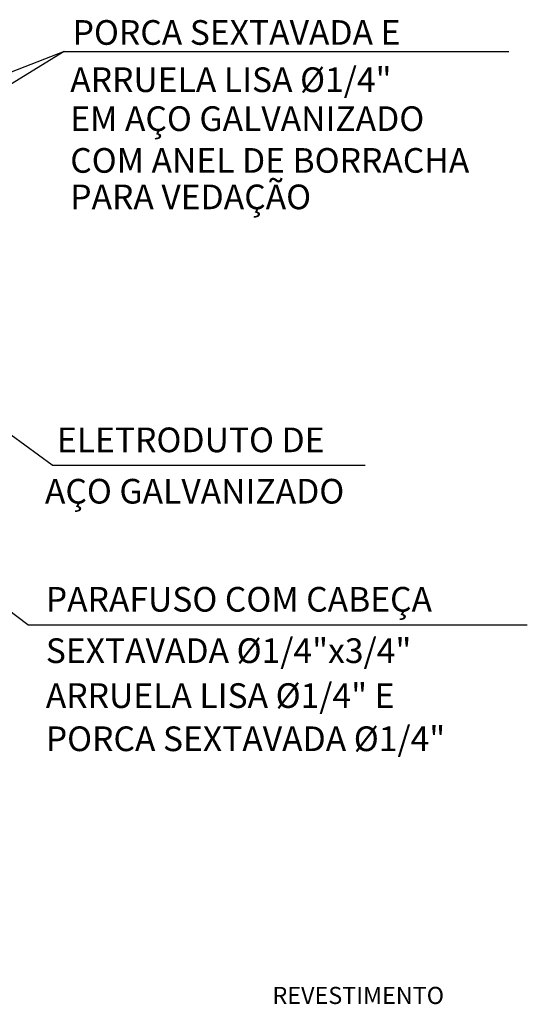
# Model space of a CAD drawing. Units: millimetres. Extents: x 4226 to 12121, y 1225 to 3660.
# Drawn here: x 5287 to 5294, y 2150 to 2163 of the extents above; entities that cross this region are included whole.
import ezdxf

# ---------------------------------------------------------------- set-up
doc = ezdxf.new("R2010")
doc.units = ezdxf.units.MM
doc.header["$LTSCALE"] = 0.3
doc.layers.get('0').update_dxf_attribs({"color": 250})
doc.layers.add('61-TXPQ', color=2, linetype='Continuous')
doc.styles.add('60', font='romans.shx', dxfattribs={"height": 0.15})
doc.styles.add('ROMANS', font='romans')

msp = doc.modelspace()

# ---------------------------------------------------------------- linework, layer by layer
msp.add_line((5287.43211, 2157.41653), (5286.19385, 2158.31959))
at = {"layer": '61-TXPQ', "color": 10}
for p, q in [((5287.58917, 2162.89704), (5285.04786, 2161.90118)), ((5287.58917, 2162.89704), (5285.08742, 2161.34993)), ((5287.58917, 2162.89704), (5293.47751, 2162.89704)), ((5287.43211, 2157.41653), (5291.57202, 2157.41653)), ((5287.11067, 2155.30561), (5285.64121, 2156.39637)), ((5287.11067, 2155.30561), (5293.71986, 2155.30561))]:
    msp.add_line(p, q, dxfattribs=at)

# ---------------------------------------------------------------- texts
for s, height, style, p in [('PORCA SEXTAVADA E', 0.3265961, 'ROMANS', (5287.70187, 2162.98386)), ('ARRUELA LISA %%C1/4" ', 0.3265961, 'ROMANS', (5287.67008, 2162.35817)), ('EM AÇO GALVANIZADO', 0.3265961, 'ROMANS', (5287.67008, 2161.84248)), ('COM ANEL DE BORRACHA', 0.3265961, 'ROMANS', (5287.67008, 2161.28962)), ('PARA VEDAÇÃO', 0.3265961, 'ROMANS', (5287.67008, 2160.80665)), ('ELETRODUTO DE', 0.3265961, 'ROMANS', (5287.4945, 2157.58963)), ('AÇO GALVANIZADO', 0.3265961, 'ROMANS', (5287.33538, 2156.90956)), ('PARAFUSO COM CABEÇA', 0.3265961, 'ROMANS', (5287.34658, 2155.47872)), ('SEXTAVADA %%C1/4"x3/4"', 0.3265961, 'ROMANS', (5287.34658, 2154.79865)), ('ARRUELA LISA %%C1/4" E', 0.3265961, 'ROMANS', (5287.34658, 2154.20391)), ('PORCA SEXTAVADA %%C1/4"', 0.3265961, 'ROMANS', (5287.34658, 2153.63217)), ('REVESTIMENTO', 0.2267706, '60', (5290.34672, 2150.28365))]:
    msp.add_text(s, height=height, dxfattribs=dict(style=style)).set_placement(p)

doc.saveas('drawing.dxf')
